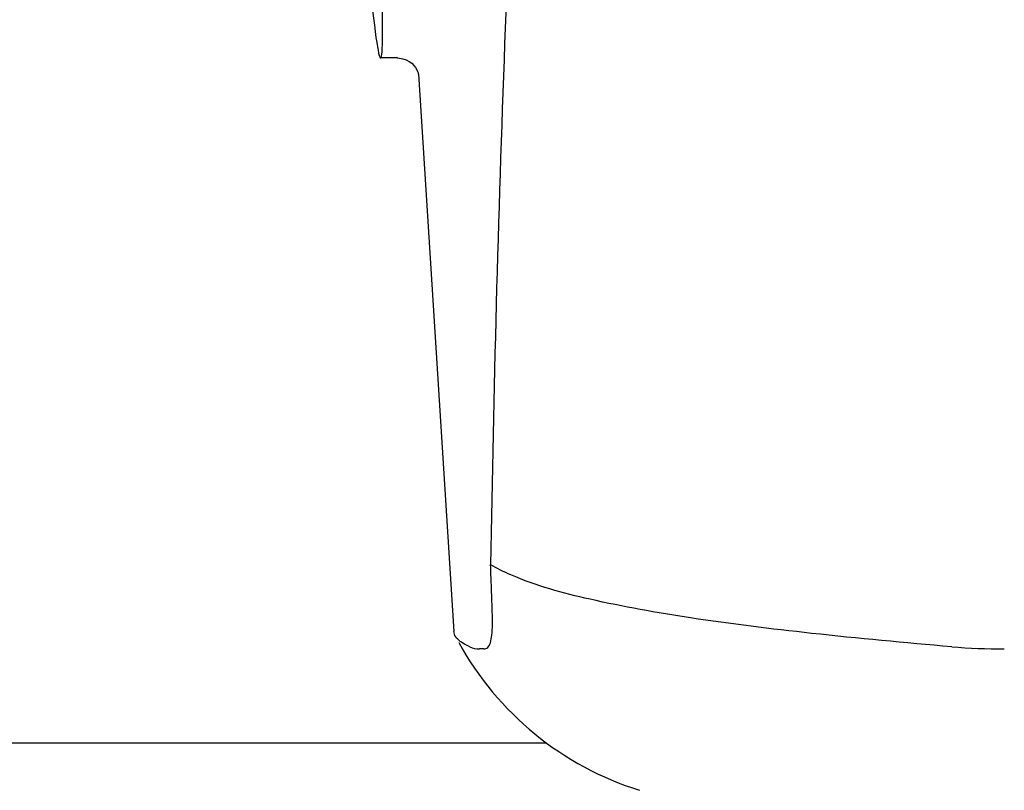
# Model space of a CAD drawing. Units: millimetres. Extents: x 17402 to 24133, y 2616 to 7481.
# Drawn here: x 19691 to 19735, y 6208 to 6242 of the extents above; entities that cross this region are included whole.
import ezdxf

# ---------------------------------------------------------------- set-up
doc = ezdxf.new("R2010")
doc.units = ezdxf.units.MM

# ---------------------------------------------------------------- blocks, each defined once
blk = doc.blocks.new('A$C1DA60AD0')
for p, q in [((1243.378, 593.6), (1242.621, 593.6)), ((1243.368, 593.6), (1243.369, 593.6)), ((1244.314, 592.888), (1244.314, 592.886)), ((1244.315, 592.882), (1245.894, 567.975)), ((1247.589, 569.566), (1247.58, 569.781)), ((1245.941, 567.809), (1245.894, 567.975)), ((1247.237, 567.204), (1247.048, 567.203)), ((1250.047, 563), (1142.953, 563))]:
    blk.add_line(p, q)
for points in [[(1243.367, 593.6), (1243.465, 593.595), (1243.62, 593.567), (1243.764, 593.517), (1243.896, 593.447), (1244.012, 593.361)], [(1244.012, 593.361), (1244.106, 593.267), (1244.181, 593.17), (1244.237, 593.075), (1244.275, 592.993), (1244.296, 592.932), (1244.308, 592.889), (1244.315, 592.86), (1244.318, 592.843)]]:
    blk.add_lwpolyline(points)
for centre, radius, start, end in [((2284.554, 555.034), 1037.132, 172.968171, 177.833615), ((2302.576, 554.323), 1055.168, 177.832052, 179.096863), ((1234.185, 568.436), 13.433, 359.8092, 0.9429), ((1238.214, 568.429), 9.405, 359.1346, 359.7717), ((1258.371, 574.25), 14, 208.8641, 252.6263), ((1270.467, 595.16), 27.957, 265.2219, 270.0385)]:
    blk.add_arc(centre, radius, start, end)
blk.add_ellipse((1241.706, 608), major_axis=(-0.916, 14.4), ratio=0.028922, start_param=2.442336, end_param=6.979847)
for points, knots in [([(1247.58, 569.781), (1247.577, 569.871), (1247.561, 570.262), (1247.548, 570.654), (1247.539, 570.955)], [0, 0, 0, 0, 0.231277, 1, 1, 1, 1]), ([(1268.138, 567.3), (1266.049, 567.477), (1262.154, 567.842), (1256.754, 568.503), (1252.255, 569.299), (1249.575, 570.018), (1248.444, 570.507)], [0, 0, 0, 0, 0.314358, 0.586796, 0.81515, 1, 1, 1, 1]), ([(1247.617, 568.657), (1247.616, 568.726), (1247.609, 569.029), (1247.598, 569.332), (1247.589, 569.566)], [0, 0, 0, 0, 0.226416, 1, 1, 1, 1]), ([(1247.237, 567.204), (1247.299, 567.204), (1247.443, 567.267), (1247.548, 567.514), (1247.605, 567.857), (1247.615, 568.13), (1247.617, 568.287)], [0, 0, 0, 0, 0.150257, 0.341552, 0.619412, 1, 1, 1, 1]), ([(1246.605, 567.3), (1246.524, 567.338), (1246.276, 567.463), (1246.027, 567.639), (1245.94, 567.81)], [0, 0, 0, 0, 0.318652, 1, 1, 1, 1])]:
    blk.add_open_spline(points, degree=3, knots=knots)
for points in [[(1248.444, 570.507), (1248.135, 570.641), (1247.832, 570.789), (1247.539, 570.955)], [(1246.605, 567.3), (1246.742, 567.238), (1246.896, 567.203), (1247.047, 567.203)]]:
    blk.add_open_spline(points, degree=3)

msp = doc.modelspace()

# ---------------------------------------------------------------- block references
msp.add_blockref('A$C1DA60AD0', (18464.083, 5646.811))

doc.saveas('drawing.dxf')
